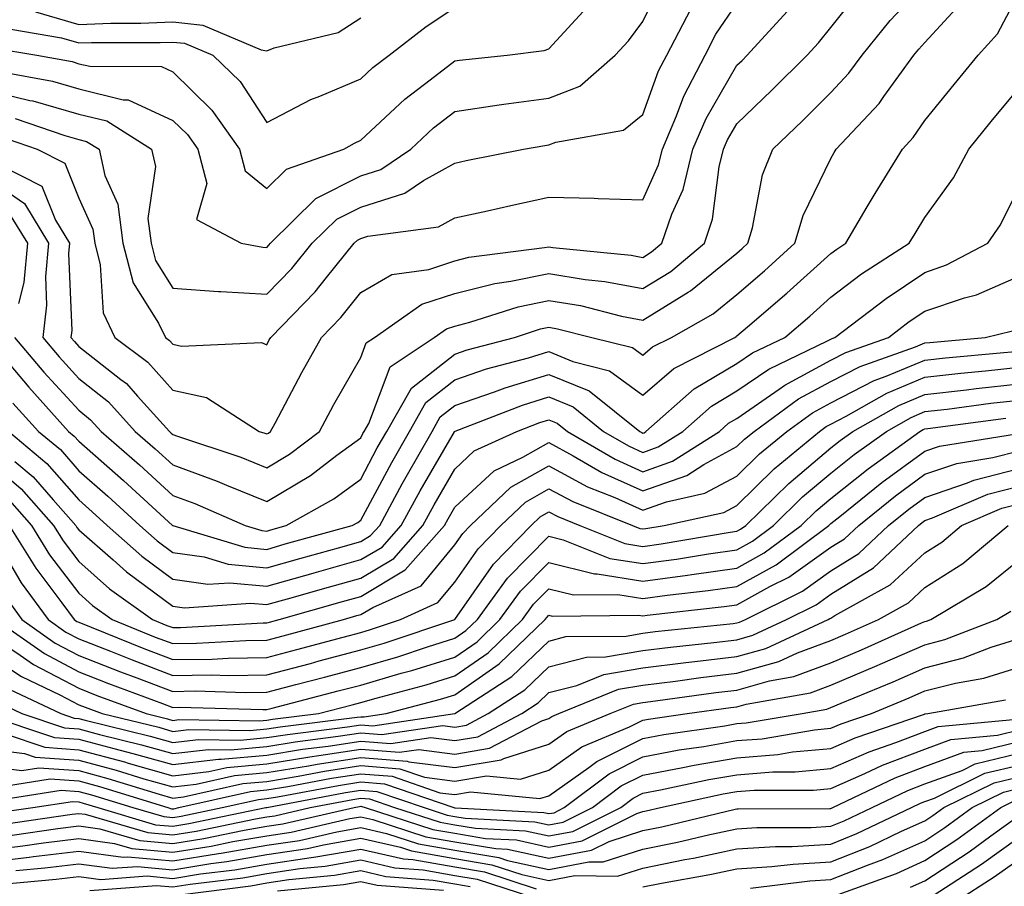
# Model space of a CAD drawing. Units: inches. Extents: x 1031843 to 1034483, y 7218698 to 7221338.
# Drawn here: x 1032662 to 1032766, y 7219574 to 7219666 of the extents above; entities that cross this region are included whole.
import ezdxf

# ---------------------------------------------------------------- set-up
doc = ezdxf.new("R2010")
doc.units = ezdxf.units.IN
doc.header["$MEASUREMENT"] = 0
doc.layers.add('Contour_10317218', color=7, linetype='Continuous', true_color=0xfe7e9f)

msp = doc.modelspace()

# ---------------------------------------------------------------- linework, layer by layer
at = {"layer": 'Contour_10317218'}
for points in [[(1032658.05, 7219649.05, 2975), (1032662.27, 7219646.14, 2975), (1032664.85, 7219641.92, 2975), (1032664.51, 7219638.38, 2975), (1032664.63, 7219635.34, 2975), (1032664.22, 7219631.92, 2975), (1032665.98, 7219629.85, 2975), (1032668.05, 7219627.56, 2975), (1032671.21, 7219625.08, 2975), (1032674.07, 7219621.92, 2975), (1032676.19, 7219620.06, 2975), (1032678.05, 7219618.37, 2975), (1032682.76, 7219616.63, 2975), (1032683.77, 7219616.2, 2975), (1032688.05, 7219614.46, 2975), (1032692.72, 7219617.25, 2975), (1032695.51, 7219619.38, 2975), (1032698.05, 7219621.24, 2975), (1032698.28, 7219621.69, 2975), (1032698.42, 7219621.92, 2975), (1032698.91, 7219622.78, 2975), (1032701.17, 7219628.8, 2975), (1032705.86, 7219631.92, 2975), (1032707.15, 7219632.82, 2975), (1032708.05, 7219633.11, 2975), (1032709.65, 7219633.52, 2975), (1032714.79, 7219635.18, 2975), (1032718.05, 7219635.85, 2975), (1032721.43, 7219635.3, 2975), (1032725.78, 7219634.19, 2975), (1032728.05, 7219633.76, 2975), (1032732.85, 7219636.72, 2975), (1032733.11, 7219636.86, 2975), (1032738.05, 7219640.88, 2975), (1032738.6, 7219641.37, 2975), (1032739.22, 7219641.92, 2975), (1032739.71, 7219643.58, 2975), (1032740.78, 7219649.19, 2975), (1032741.86, 7219651.92, 2975), (1032745.04, 7219654.93, 2975), (1032748.05, 7219657.96, 2975), (1032749.96, 7219660.01, 2975), (1032751.37, 7219661.92, 2975), (1032754.36, 7219665.61, 2975), (1032758.05, 7219669.54, 2975)], [(1032659.83, 7219660.14, 2980), (1032665.28, 7219659.15, 2980), (1032668.05, 7219658.35, 2980), (1032672.78, 7219657.19, 2980), (1032673.32, 7219657.19, 2980), (1032678.05, 7219654.99, 2980), (1032679.61, 7219653.48, 2980), (1032680.71, 7219651.92, 2980), (1032681.68, 7219648.29, 2980), (1032680.57, 7219644.44, 2980), (1032685.34, 7219641.92, 2980), (1032687.64, 7219641.51, 2980), (1032688.05, 7219641.49, 2980), (1032688.26, 7219641.71, 2980), (1032688.44, 7219641.92, 2980), (1032693.28, 7219646.69, 2980), (1032698.05, 7219649.09, 2980), (1032700.2, 7219649.77, 2980), (1032703.38, 7219651.92, 2980), (1032705.78, 7219654.19, 2980), (1032708.05, 7219655.94, 2980), (1032712.76, 7219656.63, 2980), (1032713.25, 7219656.72, 2980), (1032718.05, 7219657.37, 2980), (1032721.33, 7219658.64, 2980), (1032725.1, 7219661.92, 2980), (1032726.51, 7219663.46, 2980), (1032728.05, 7219665.49, 2980), (1032730.14, 7219669.83, 2980)], [(1032659.26, 7219630.71, 2973), (1032662.74, 7219626.61, 2973), (1032666.98, 7219621.92, 2973), (1032667.56, 7219621.43, 2973), (1032668.05, 7219620.87, 2973), (1032672.82, 7219616.69, 2973), (1032678.03, 7219611.92, 2973), (1032678.03, 7219611.9, 2973), (1032678.07, 7219611.9, 2973), (1032685.73, 7219609.6, 2973), (1032688.05, 7219609.38, 2973), (1032690.02, 7219609.95, 2973), (1032697.13, 7219611.92, 2973), (1032697.72, 7219612.25, 2973), (1032698.05, 7219612.49, 2973), (1032701.35, 7219618.62, 2973), (1032703.23, 7219621.92, 2973), (1032704.98, 7219624.99, 2973), (1032708.05, 7219627.39, 2973), (1032711.41, 7219628.56, 2973), (1032715.88, 7219629.75, 2973), (1032718.05, 7219630.42, 2973), (1032720.61, 7219629.36, 2973), (1032724.5, 7219628.37, 2973), (1032728.05, 7219625.79, 2973), (1032731.35, 7219628.62, 2973), (1032737.82, 7219631.92, 2973), (1032737.97, 7219632, 2973), (1032738.05, 7219632.08, 2973), (1032739.16, 7219633.03, 2973), (1032743.36, 7219636.61, 2973), (1032748.05, 7219640.83, 2973), (1032748.67, 7219641.3, 2973), (1032749.63, 7219641.92, 2973), (1032751.92, 7219645.79, 2973), (1032752.76, 7219647.21, 2973), (1032755.65, 7219651.92, 2973), (1032756.8, 7219653.17, 2973), (1032758.05, 7219654.97, 2973), (1032761.16, 7219658.81, 2973), (1032763.69, 7219661.92, 2973), (1032765.76, 7219664.21, 2973), (1032768.05, 7219668.6, 2973)], [(1032659.73, 7219650.24, 2976), (1032664.12, 7219647.99, 2976), (1032665.57, 7219644.4, 2976), (1032667.07, 7219641.92, 2976), (1032666.98, 7219640.85, 2976), (1032667.31, 7219632.66, 2976), (1032667.21, 7219631.92, 2976), (1032667.6, 7219631.47, 2976), (1032668.05, 7219630.96, 2976), (1032672.52, 7219627.45, 2976), (1032673.13, 7219627, 2976), (1032674.3, 7219625.67, 2976), (1032677.7, 7219621.92, 2976), (1032677.87, 7219621.74, 2976), (1032678.05, 7219621.61, 2976), (1032678.56, 7219621.41, 2976), (1032685.3, 7219619.17, 2976), (1032688.05, 7219618.05, 2976), (1032690.47, 7219619.5, 2976), (1032693.66, 7219621.92, 2976), (1032695.2, 7219624.77, 2976), (1032698.05, 7219629.77, 2976), (1032698.64, 7219631.33, 2976), (1032699.51, 7219631.92, 2976), (1032704.53, 7219635.44, 2976), (1032708.05, 7219636.59, 2976), (1032712.31, 7219637.66, 2976), (1032714.01, 7219637.88, 2976), (1032718.05, 7219638.7, 2976), (1032721.9, 7219638.07, 2976), (1032723.99, 7219637.86, 2976), (1032728.05, 7219637.1, 2976), (1032731.04, 7219638.93, 2976), (1032734.59, 7219641.92, 2976), (1032735.47, 7219644.5, 2976), (1032736.17, 7219650.05, 2976), (1032736.62, 7219651.92, 2976), (1032737.05, 7219652.92, 2976), (1032738.05, 7219654.63, 2976), (1032741.78, 7219658.19, 2976), (1032745.51, 7219661.92, 2976), (1032746.72, 7219663.25, 2976), (1032748.05, 7219664.87, 2976), (1032751.17, 7219668.8, 2976)], [(1032658.85, 7219662.72, 2981), (1032663.6, 7219661.92, 2981), (1032667.37, 7219661.24, 2981), (1032668.05, 7219661.02, 2981), (1032669.22, 7219660.75, 2981), (1032676.84, 7219660.71, 2981), (1032678.05, 7219660.14, 2981), (1032682.21, 7219656.08, 2981), (1032685.16, 7219651.92, 2981), (1032685.76, 7219649.63, 2981), (1032688.05, 7219647.76, 2981), (1032690.16, 7219649.81, 2981), (1032696.23, 7219651.92, 2981), (1032697.39, 7219652.58, 2981), (1032698.05, 7219652.88, 2981), (1032702.72, 7219657.25, 2981), (1032705.43, 7219659.3, 2981), (1032708.05, 7219661.33, 2981), (1032708.56, 7219661.41, 2981), (1032713.6, 7219661.92, 2981), (1032717.54, 7219662.43, 2981), (1032718.05, 7219662.6, 2981), (1032722.52, 7219667.45, 2981)], [(1032660.82, 7219664.69, 2982), (1032666.21, 7219663.76, 2982), (1032668.05, 7219663.23, 2982), (1032669.42, 7219663.29, 2982), (1032676.7, 7219663.27, 2982), (1032678.05, 7219663.31, 2982), (1032679.32, 7219663.19, 2982), (1032682.31, 7219661.92, 2982), (1032685.24, 7219659.11, 2982), (1032688.05, 7219654.77, 2982), (1032692.74, 7219657.23, 2982), (1032693.71, 7219657.58, 2982), (1032698.05, 7219659.42, 2982), (1032699.34, 7219660.63, 2982), (1032701.06, 7219661.92, 2982), (1032705, 7219664.97, 2982), (1032708.05, 7219667, 2982)], [(1032661.21, 7219631.92, 2974), (1032664.36, 7219628.23, 2974), (1032668.05, 7219624.17, 2974), (1032669.3, 7219623.17, 2974), (1032670.43, 7219621.92, 2974), (1032674.5, 7219618.37, 2974), (1032678.05, 7219615.12, 2974), (1032680.39, 7219614.26, 2974), (1032685.75, 7219611.92, 2974), (1032687.52, 7219611.39, 2974), (1032688.05, 7219611.33, 2974), (1032688.5, 7219611.47, 2974), (1032690.12, 7219611.92, 2974), (1032695.2, 7219614.77, 2974), (1032698.05, 7219616.86, 2974), (1032699.81, 7219620.16, 2974), (1032700.82, 7219621.92, 2974), (1032703.44, 7219626.53, 2974), (1032708.05, 7219630.12, 2974), (1032709.38, 7219630.59, 2974), (1032714.4, 7219631.92, 2974), (1032717.15, 7219632.82, 2974), (1032718.05, 7219632.99, 2974), (1032718.97, 7219632.84, 2974), (1032722.62, 7219631.92, 2974), (1032726.96, 7219630.83, 2974), (1032728.05, 7219630.03, 2974), (1032729.07, 7219630.9, 2974), (1032731.08, 7219631.92, 2974), (1032735.53, 7219634.44, 2974), (1032738.05, 7219636.49, 2974), (1032740.98, 7219638.99, 2974), (1032744.22, 7219641.92, 2974), (1032745.1, 7219644.87, 2974), (1032748.05, 7219650.94, 2974), (1032748.4, 7219651.57, 2974), (1032748.62, 7219651.92, 2974), (1032753.17, 7219656.8, 2974), (1032753.67, 7219657.55, 2974), (1032756.86, 7219661.92, 2974), (1032757.39, 7219662.58, 2974), (1032758.05, 7219663.29, 2974), (1032762.19, 7219667.78, 2974)], [(1032661.31, 7219655.18, 2978), (1032666.59, 7219653.38, 2978), (1032668.05, 7219652.96, 2978), (1032668.89, 7219652.76, 2978), (1032670.22, 7219651.92, 2978), (1032670.84, 7219649.13, 2978), (1032672.23, 7219646.1, 2978), (1032672.74, 7219641.92, 2978), (1032673.85, 7219637.72, 2978), (1032676.55, 7219633.42, 2978), (1032677.27, 7219631.92, 2978), (1032677.72, 7219631.59, 2978), (1032678.05, 7219631.2, 2978), (1032678.97, 7219631, 2978), (1032687.5, 7219631.37, 2978), (1032688.05, 7219631.14, 2978), (1032688.32, 7219631.65, 2978), (1032688.48, 7219631.92, 2978), (1032693.21, 7219636.76, 2978), (1032694.42, 7219638.29, 2978), (1032697.35, 7219641.92, 2978), (1032697.7, 7219642.27, 2978), (1032698.05, 7219642.45, 2978), (1032698.81, 7219642.68, 2978), (1032706.31, 7219643.66, 2978), (1032708.05, 7219644.62, 2978), (1032711.51, 7219645.38, 2978), (1032714.01, 7219645.96, 2978), (1032718.05, 7219646.82, 2978), (1032722.87, 7219646.74, 2978), (1032723.3, 7219646.67, 2978), (1032728.05, 7219646.55, 2978), (1032729.71, 7219650.26, 2978), (1032730.12, 7219651.92, 2978), (1032731.62, 7219655.49, 2978), (1032732.39, 7219657.58, 2978), (1032734.67, 7219661.92, 2978), (1032735.82, 7219664.15, 2978), (1032738.05, 7219667.41, 2978)], [(1032658.05, 7219658.29, 2979), (1032662.87, 7219657.1, 2979), (1032663.19, 7219657.06, 2979), (1032668.05, 7219655.65, 2979), (1032671.06, 7219654.93, 2979), (1032675.8, 7219651.92, 2979), (1032676.21, 7219650.08, 2979), (1032675.41, 7219644.56, 2979), (1032675.75, 7219641.92, 2979), (1032676.23, 7219640.1, 2979), (1032678.05, 7219637.17, 2979), (1032682.93, 7219636.8, 2979), (1032683.17, 7219636.8, 2979), (1032688.05, 7219636.51, 2979), (1032690.73, 7219639.24, 2979), (1032692.89, 7219641.92, 2979), (1032695.49, 7219644.48, 2979), (1032698.05, 7219645.77, 2979), (1032702.72, 7219647.25, 2979), (1032704.73, 7219648.6, 2979), (1032708.05, 7219650.44, 2979), (1032709.26, 7219650.71, 2979), (1032715.37, 7219651.92, 2979), (1032717.64, 7219652.33, 2979), (1032718.05, 7219652.39, 2979), (1032718.81, 7219652.68, 2979), (1032726, 7219653.97, 2979), (1032728.05, 7219655.61, 2979), (1032729.71, 7219660.26, 2979), (1032730.59, 7219661.92, 2979), (1032733.15, 7219666.82, 2979)], [(1032659.48, 7219653.35, 2977), (1032663.64, 7219651.92, 2977), (1032666.57, 7219650.44, 2977), (1032668.05, 7219646.72, 2977), (1032669.55, 7219643.42, 2977), (1032669.75, 7219641.92, 2977), (1032670.35, 7219639.62, 2977), (1032670.65, 7219634.52, 2977), (1032671.9, 7219631.92, 2977), (1032675.41, 7219629.28, 2977), (1032678.05, 7219626.31, 2977), (1032681.64, 7219625.51, 2977), (1032687.25, 7219621.92, 2977), (1032687.85, 7219621.72, 2977), (1032688.05, 7219621.65, 2977), (1032688.23, 7219621.74, 2977), (1032688.46, 7219621.92, 2977), (1032688.93, 7219622.8, 2977), (1032691.78, 7219628.19, 2977), (1032693.89, 7219631.92, 2977), (1032695.94, 7219634.03, 2977), (1032698.05, 7219636.69, 2977), (1032701.35, 7219638.62, 2977), (1032705.28, 7219639.15, 2977), (1032708.05, 7219640.06, 2977), (1032709.53, 7219640.44, 2977), (1032717.6, 7219641.47, 2977), (1032718.05, 7219641.55, 2977), (1032718.48, 7219641.49, 2977), (1032726.8, 7219640.67, 2977), (1032728.05, 7219640.42, 2977), (1032728.97, 7219641, 2977), (1032730.08, 7219641.92, 2977), (1032731.14, 7219645.01, 2977), (1032732.33, 7219647.64, 2977), (1032733.38, 7219651.92, 2977), (1032734.77, 7219655.2, 2977), (1032738.05, 7219660.87, 2977), (1032738.6, 7219661.37, 2977), (1032739.14, 7219661.92, 2977), (1032743.4, 7219666.57, 2977)], [(1032663.44, 7219666.53, 2983), (1032668.05, 7219665.2, 2983), (1032671.47, 7219665.34, 2983), (1032674.65, 7219665.32, 2983), (1032678.05, 7219665.46, 2983), (1032681.25, 7219665.12, 2983), (1032687.46, 7219662.51, 2983), (1032688.05, 7219662.39, 2983), (1032688.83, 7219662.7, 2983), (1032695.63, 7219664.34, 2983), (1032698.05, 7219665.88, 2983)], [(1032661.06, 7219624.93, 2972), (1032663.79, 7219621.92, 2972), (1032666.12, 7219619.99, 2972), (1032668.05, 7219617.74, 2972), (1032671.16, 7219615.03, 2972), (1032674.55, 7219611.92, 2972), (1032676.41, 7219610.28, 2972), (1032678.05, 7219609.05, 2972), (1032681.39, 7219608.58, 2972), (1032683.95, 7219607.82, 2972), (1032688.05, 7219607.43, 2972), (1032691.57, 7219608.4, 2972), (1032695.69, 7219609.56, 2972), (1032698.05, 7219610.22, 2972), (1032699.1, 7219610.87, 2972), (1032700.06, 7219611.92, 2972), (1032702.46, 7219616.33, 2972), (1032702.87, 7219617.1, 2972), (1032705.63, 7219621.92, 2972), (1032706.51, 7219623.46, 2972), (1032708.05, 7219624.67, 2972), (1032712.27, 7219626.14, 2972), (1032713.4, 7219626.57, 2972), (1032718.05, 7219627.99, 2972), (1032722.35, 7219626.22, 2972), (1032727.72, 7219621.92, 2972), (1032727.93, 7219621.8, 2972), (1032728.05, 7219621.74, 2972), (1032728.19, 7219621.78, 2972), (1032728.38, 7219621.92, 2972), (1032733.52, 7219626.45, 2972), (1032738.05, 7219629.13, 2972), (1032739.71, 7219630.26, 2972), (1032743.15, 7219631.92, 2972), (1032745.8, 7219634.17, 2972), (1032748.05, 7219636.2, 2972), (1032751.31, 7219638.66, 2972), (1032756.37, 7219641.92, 2972), (1032757, 7219642.97, 2972), (1032758.05, 7219644.67, 2972), (1032761.08, 7219648.89, 2972), (1032762.72, 7219651.92, 2972), (1032765.1, 7219654.87, 2972), (1032768.05, 7219658.46, 2972)], [(1032660.61, 7219621.92, 2971), (1032664.65, 7219618.52, 2971), (1032668.05, 7219614.63, 2971), (1032669.5, 7219613.37, 2971), (1032671.08, 7219611.92, 2971), (1032674.77, 7219608.64, 2971), (1032678.05, 7219606.2, 2971), (1032681.8, 7219605.67, 2971), (1032684.14, 7219605.83, 2971), (1032688.05, 7219605.46, 2971), (1032692.99, 7219606.86, 2971), (1032693.09, 7219606.88, 2971), (1032698.05, 7219608.29, 2971), (1032700.34, 7219609.63, 2971), (1032702.35, 7219611.92, 2971), (1032704.36, 7219615.61, 2971), (1032708.01, 7219621.88, 2971), (1032708.03, 7219621.92, 2971), (1032708.05, 7219621.92, 2971), (1032708.05, 7219621.94, 2971), (1032708.07, 7219621.94, 2971), (1032715.26, 7219624.71, 2971), (1032718.05, 7219625.59, 2971), (1032720.65, 7219624.52, 2971), (1032723.87, 7219621.92, 2971), (1032726.51, 7219620.38, 2971), (1032728.05, 7219619.69, 2971), (1032729.69, 7219620.28, 2971), (1032732.29, 7219621.92, 2971), (1032735.35, 7219624.62, 2971), (1032738.05, 7219626.22, 2971), (1032741.43, 7219628.54, 2971), (1032747.68, 7219631.55, 2971), (1032748.05, 7219631.74, 2971), (1032748.17, 7219631.8, 2971), (1032748.48, 7219631.92, 2971), (1032753.91, 7219636.06, 2971), (1032758.05, 7219638.83, 2971), (1032760.35, 7219639.62, 2971), (1032764.73, 7219641.92, 2971), (1032766.08, 7219643.89, 2971), (1032768.05, 7219647.9, 2971)], [(1032660.88, 7219644.75, 2974), (1032662.62, 7219641.92, 2974), (1032662.23, 7219637.74, 2974), (1032661.66, 7219635.53, 2974)], [(1032661.25, 7219618.72, 2970), (1032663.21, 7219617.08, 2970), (1032665.34, 7219614.63, 2970), (1032667.74, 7219611.92, 2970), (1032667.85, 7219611.72, 2970), (1032668.05, 7219611.47, 2970), (1032671.72, 7219608.25, 2970), (1032673.13, 7219607, 2970), (1032678.05, 7219603.35, 2970), (1032679.3, 7219603.17, 2970), (1032686.31, 7219603.66, 2970), (1032688.05, 7219603.5, 2970), (1032690.26, 7219604.13, 2970), (1032694.61, 7219605.36, 2970), (1032698.05, 7219606.33, 2970), (1032701.57, 7219608.4, 2970), (1032704.65, 7219611.92, 2970), (1032705.86, 7219614.11, 2970), (1032708.05, 7219617.9, 2970), (1032710.12, 7219619.85, 2970), (1032714.63, 7219621.92, 2970), (1032717.09, 7219622.88, 2970), (1032718.05, 7219623.17, 2970), (1032718.93, 7219622.8, 2970), (1032720.04, 7219621.92, 2970), (1032725.1, 7219618.97, 2970), (1032728.05, 7219617.64, 2970), (1032731.21, 7219618.76, 2970), (1032736.19, 7219621.92, 2970), (1032737.17, 7219622.8, 2970), (1032738.05, 7219623.31, 2970), (1032742.54, 7219626.41, 2970), (1032743.13, 7219626.84, 2970), (1032748.05, 7219629.5, 2970), (1032749.65, 7219630.32, 2970), (1032754.16, 7219631.92, 2970), (1032756.37, 7219633.6, 2970), (1032758.05, 7219634.71, 2970), (1032762.25, 7219636.12, 2970), (1032763.54, 7219636.43, 2970), (1032768.05, 7219638.44, 2970)], [(1032658.05, 7219619.15, 2969), (1032661.94, 7219615.81, 2969), (1032665.37, 7219611.92, 2969), (1032666.41, 7219610.28, 2969), (1032668.05, 7219608.09, 2969), (1032671.33, 7219605.2, 2969), (1032675.9, 7219601.92, 2969), (1032677.42, 7219601.3, 2969), (1032678.05, 7219601.06, 2969), (1032678.89, 7219601.08, 2969), (1032687.68, 7219601.55, 2969), (1032688.05, 7219601.57, 2969), (1032688.34, 7219601.63, 2969), (1032689.38, 7219601.92, 2969), (1032696.12, 7219603.85, 2969), (1032698.05, 7219604.38, 2969), (1032702.78, 7219607.19, 2969), (1032706.96, 7219611.92, 2969), (1032707.35, 7219612.62, 2969), (1032708.05, 7219613.85, 2969), (1032712.23, 7219617.74, 2969), (1032715.3, 7219619.17, 2969), (1032718.05, 7219620.73, 2969), (1032720.63, 7219619.34, 2969), (1032723.69, 7219617.56, 2969), (1032728.05, 7219615.61, 2969), (1032732.72, 7219617.25, 2969), (1032734.53, 7219618.4, 2969), (1032738.05, 7219620.3, 2969), (1032738.87, 7219621.1, 2969), (1032739.87, 7219621.92, 2969), (1032744.59, 7219625.38, 2969), (1032748.05, 7219627.23, 2969), (1032751.16, 7219628.81, 2969), (1032757.05, 7219630.92, 2969), (1032758.05, 7219631.33, 2969), (1032758.58, 7219631.39, 2969), (1032764.46, 7219631.92, 2969), (1032767.37, 7219632.6, 2969)], [(1032660.69, 7219614.56, 2968), (1032663.03, 7219611.92, 2968), (1032664.94, 7219608.81, 2968), (1032668.05, 7219604.73, 2968), (1032669.53, 7219603.4, 2968), (1032671.6, 7219601.92, 2968), (1032676.19, 7219600.06, 2968), (1032678.05, 7219599.38, 2968), (1032680.57, 7219599.4, 2968), (1032685.82, 7219599.69, 2968), (1032688.05, 7219599.71, 2968), (1032689.79, 7219600.18, 2968), (1032696.21, 7219601.92, 2968), (1032697.64, 7219602.33, 2968), (1032698.05, 7219602.45, 2968), (1032699.32, 7219603.19, 2968), (1032704.46, 7219605.51, 2968), (1032708.05, 7219609.85, 2968), (1032708.91, 7219611.06, 2968), (1032709.73, 7219611.92, 2968), (1032713.99, 7219615.98, 2968), (1032718.05, 7219618.27, 2968), (1032722.17, 7219616.04, 2968), (1032725.08, 7219614.89, 2968), (1032728.05, 7219613.56, 2968), (1032730.57, 7219614.44, 2968), (1032734.63, 7219615.34, 2968), (1032738.05, 7219617.17, 2968), (1032740.45, 7219619.52, 2968), (1032743.36, 7219621.92, 2968), (1032746.08, 7219623.89, 2968), (1032748.05, 7219624.97, 2968), (1032752.64, 7219627.33, 2968), (1032753.91, 7219627.78, 2968), (1032758.05, 7219629.5, 2968), (1032760.22, 7219629.75, 2968), (1032766.45, 7219630.32, 2968), (1032768.05, 7219630.47, 2968)], [(1032660.67, 7219611.92, 2967), (1032663.5, 7219607.37, 2967), (1032666.27, 7219603.7, 2967), (1032667.58, 7219601.92, 2967), (1032667.85, 7219601.72, 2967), (1032668.05, 7219601.63, 2967), (1032674.98, 7219598.85, 2967), (1032678.05, 7219597.68, 2967), (1032682.25, 7219597.72, 2967), (1032683.95, 7219597.82, 2967), (1032688.05, 7219597.88, 2967), (1032691.25, 7219598.72, 2967), (1032696.19, 7219600.06, 2967), (1032698.05, 7219600.55, 2967), (1032699.1, 7219600.87, 2967), (1032702.27, 7219601.92, 2967), (1032706.25, 7219603.72, 2967), (1032708.05, 7219605.88, 2967), (1032710.53, 7219609.44, 2967), (1032712.95, 7219611.92, 2967), (1032715.57, 7219614.4, 2967), (1032718.05, 7219615.83, 2967), (1032720.59, 7219614.46, 2967), (1032726.94, 7219611.92, 2967), (1032727.74, 7219611.61, 2967), (1032728.05, 7219611.55, 2967), (1032728.38, 7219611.59, 2967), (1032730.32, 7219611.92, 2967), (1032736.66, 7219613.31, 2967), (1032738.05, 7219614.05, 2967), (1032742.03, 7219617.94, 2967), (1032746.84, 7219621.92, 2967), (1032747.54, 7219622.43, 2967), (1032748.05, 7219622.7, 2967), (1032749.67, 7219623.54, 2967), (1032753.99, 7219625.98, 2967), (1032758.05, 7219627.68, 2967), (1032761.86, 7219628.11, 2967), (1032764.48, 7219628.35, 2967), (1032768.05, 7219628.74, 2967)], [(1032658.73, 7219611.24, 2966), (1032661.94, 7219605.81, 2966), (1032664.79, 7219601.92, 2966), (1032666.7, 7219600.57, 2966), (1032668.05, 7219599.87, 2966), (1032671.43, 7219598.54, 2966), (1032673.75, 7219597.62, 2966), (1032678.05, 7219595.98, 2966), (1032682.17, 7219596.04, 2966), (1032683.99, 7219595.98, 2966), (1032688.05, 7219596.04, 2966), (1032692.72, 7219597.25, 2966), (1032693.64, 7219597.51, 2966), (1032698.05, 7219598.7, 2966), (1032700.55, 7219599.42, 2966), (1032708.05, 7219601.92, 2966), (1032712.15, 7219607.82, 2966), (1032716.16, 7219611.92, 2966), (1032717.13, 7219612.84, 2966), (1032718.05, 7219613.37, 2966), (1032718.99, 7219612.86, 2966), (1032721.33, 7219611.92, 2966), (1032726.14, 7219610.01, 2966), (1032728.05, 7219609.69, 2966), (1032730, 7219609.97, 2966), (1032737.33, 7219611.2, 2966), (1032738.05, 7219611.3, 2966), (1032738.44, 7219611.53, 2966), (1032738.99, 7219611.92, 2966), (1032743.58, 7219616.39, 2966), (1032748.05, 7219620.16, 2966), (1032749.03, 7219620.94, 2966), (1032750.37, 7219621.92, 2966), (1032755.28, 7219624.69, 2966), (1032758.05, 7219625.85, 2966), (1032762.48, 7219626.35, 2966), (1032763.48, 7219626.49, 2966), (1032768.05, 7219626.98, 2966)], [(1032660.34, 7219604.21, 2965), (1032662, 7219601.92, 2965), (1032665.55, 7219599.42, 2965), (1032668.05, 7219598.11, 2965), (1032672.5, 7219596.37, 2965), (1032674.24, 7219595.73, 2965), (1032678.05, 7219594.28, 2965), (1032680.45, 7219594.32, 2965), (1032685.8, 7219594.17, 2965), (1032688.05, 7219594.21, 2965), (1032691.14, 7219595.01, 2965), (1032694.18, 7219595.79, 2965), (1032698.05, 7219596.82, 2965), (1032702, 7219597.97, 2965), (1032705.16, 7219599.03, 2965), (1032708.05, 7219599.93, 2965), (1032709.22, 7219600.75, 2965), (1032710.45, 7219601.92, 2965), (1032713.66, 7219606.31, 2965), (1032718.05, 7219610.77, 2965), (1032719.57, 7219610.4, 2965), (1032724.55, 7219608.42, 2965), (1032728.05, 7219607.86, 2965), (1032731.62, 7219608.35, 2965), (1032735.04, 7219608.91, 2965), (1032738.05, 7219609.34, 2965), (1032739.71, 7219610.26, 2965), (1032741.94, 7219611.92, 2965), (1032745.02, 7219614.95, 2965), (1032748.05, 7219617.49, 2965), (1032750.51, 7219619.46, 2965), (1032753.95, 7219621.92, 2965), (1032756.57, 7219623.4, 2965), (1032758.05, 7219624.03, 2965), (1032760.41, 7219624.28, 2965), (1032765.06, 7219624.91, 2965), (1032768.05, 7219625.24, 2965)], [(1032659.22, 7219601.92, 2964), (1032664.42, 7219598.29, 2964), (1032668.05, 7219596.37, 2964), (1032671.23, 7219595.1, 2964), (1032676.98, 7219592.99, 2964), (1032678.05, 7219592.58, 2964), (1032678.73, 7219592.6, 2964), (1032687.62, 7219592.35, 2964), (1032688.05, 7219592.35, 2964), (1032688.64, 7219592.51, 2964), (1032695.65, 7219594.32, 2964), (1032698.05, 7219594.95, 2964), (1032702.33, 7219596.2, 2964), (1032703.48, 7219596.49, 2964), (1032708.05, 7219597.92, 2964), (1032710.41, 7219599.56, 2964), (1032712.85, 7219601.92, 2964), (1032715.04, 7219604.93, 2964), (1032718.05, 7219607.97, 2964), (1032722.91, 7219606.78, 2964), (1032723.19, 7219606.78, 2964), (1032728.05, 7219606, 2964), (1032732.78, 7219606.65, 2964), (1032733.26, 7219606.71, 2964), (1032738.05, 7219607.39, 2964), (1032740.96, 7219609.01, 2964), (1032744.89, 7219611.92, 2964), (1032746.49, 7219613.48, 2964), (1032748.05, 7219614.79, 2964), (1032752.01, 7219617.96, 2964), (1032757.52, 7219621.92, 2964), (1032757.85, 7219622.12, 2964), (1032758.05, 7219622.19, 2964), (1032758.36, 7219622.23, 2964), (1032766.64, 7219623.33, 2964)], [(1032658.05, 7219600.65, 2963), (1032661.84, 7219598.13, 2963), (1032663.26, 7219597.13, 2963), (1032668.05, 7219594.62, 2963), (1032669.98, 7219593.85, 2963), (1032675.22, 7219591.92, 2963), (1032677.5, 7219591.37, 2963), (1032678.05, 7219591.2, 2963), (1032678.69, 7219591.28, 2963), (1032687.27, 7219591.14, 2963), (1032688.05, 7219591.22, 2963), (1032688.66, 7219591.31, 2963), (1032693.54, 7219591.92, 2963), (1032697.13, 7219592.84, 2963), (1032698.05, 7219593.09, 2963), (1032699.69, 7219593.56, 2963), (1032705, 7219594.97, 2963), (1032708.05, 7219595.92, 2963), (1032711.59, 7219598.38, 2963), (1032715.26, 7219601.92, 2963), (1032716.43, 7219603.54, 2963), (1032718.05, 7219605.18, 2963), (1032720.67, 7219604.54, 2963), (1032725.39, 7219604.58, 2963), (1032728.05, 7219604.15, 2963), (1032730.63, 7219604.5, 2963), (1032734.98, 7219604.99, 2963), (1032738.05, 7219605.44, 2963), (1032742.23, 7219607.74, 2963), (1032747.84, 7219611.92, 2963), (1032747.95, 7219612.02, 2963), (1032748.05, 7219612.12, 2963), (1032749.01, 7219612.88, 2963), (1032753.48, 7219616.49, 2963), (1032758.05, 7219619.83, 2963), (1032759.61, 7219620.36, 2963), (1032767.78, 7219621.65, 2963)], [(1032658.05, 7219598.44, 2962), (1032661.98, 7219595.85, 2962), (1032666.06, 7219593.91, 2962), (1032668.05, 7219592.86, 2962), (1032668.73, 7219592.6, 2962), (1032670.55, 7219591.92, 2962), (1032676.59, 7219590.46, 2962), (1032678.05, 7219590.03, 2962), (1032679.75, 7219590.22, 2962), (1032686.25, 7219590.12, 2962), (1032688.05, 7219590.28, 2962), (1032689.46, 7219590.51, 2962), (1032697.66, 7219591.53, 2962), (1032698.05, 7219591.59, 2962), (1032698.4, 7219591.57, 2962), (1032700.76, 7219591.92, 2962), (1032706.53, 7219593.44, 2962), (1032708.05, 7219593.91, 2962), (1032712.76, 7219597.21, 2962), (1032717.66, 7219601.92, 2962), (1032717.82, 7219602.15, 2962), (1032718.05, 7219602.39, 2962), (1032718.42, 7219602.29, 2962), (1032727.6, 7219602.37, 2962), (1032728.05, 7219602.31, 2962), (1032728.5, 7219602.37, 2962), (1032736.68, 7219603.29, 2962), (1032738.05, 7219603.48, 2962), (1032741.55, 7219605.42, 2962), (1032743.56, 7219606.41, 2962), (1032748.05, 7219609.6, 2962), (1032749.48, 7219610.49, 2962), (1032751, 7219611.92, 2962), (1032754.91, 7219615.06, 2962), (1032758.05, 7219617.37, 2962), (1032761.45, 7219618.52, 2962), (1032765.26, 7219619.13, 2962), (1032768.05, 7219619.85, 2962)], [(1032660.65, 7219594.52, 2961), (1032666.14, 7219591.92, 2961), (1032667.56, 7219591.43, 2961), (1032668.05, 7219591.41, 2961), (1032668.75, 7219591.22, 2961), (1032675.65, 7219589.52, 2961), (1032678.05, 7219588.85, 2961), (1032680.8, 7219589.17, 2961), (1032685.22, 7219589.09, 2961), (1032688.05, 7219589.36, 2961), (1032690.26, 7219589.71, 2961), (1032696.64, 7219590.51, 2961), (1032698.05, 7219590.73, 2961), (1032699.34, 7219590.63, 2961), (1032708.05, 7219591.92, 2961), (1032714.1, 7219595.87, 2961), (1032718.05, 7219599.63, 2961), (1032719.87, 7219600.1, 2961), (1032726.29, 7219600.16, 2961), (1032728.05, 7219600.46, 2961), (1032729.34, 7219600.63, 2961), (1032737.64, 7219601.51, 2961), (1032738.05, 7219601.57, 2961), (1032738.32, 7219601.65, 2961), (1032738.95, 7219601.92, 2961), (1032745.02, 7219604.95, 2961), (1032748.05, 7219607.1, 2961), (1032751.02, 7219608.95, 2961), (1032754.18, 7219611.92, 2961), (1032756.33, 7219613.64, 2961), (1032758.05, 7219614.91, 2961), (1032762.58, 7219616.45, 2961), (1032763.25, 7219616.72, 2961), (1032768.05, 7219617.97, 2961)], [(1032659.32, 7219593.19, 2960), (1032662, 7219591.92, 2960), (1032666.53, 7219590.4, 2960), (1032668.05, 7219590.3, 2960), (1032670.28, 7219589.69, 2960), (1032674.73, 7219588.6, 2960), (1032678.05, 7219587.66, 2960), (1032681.86, 7219588.11, 2960), (1032684.2, 7219588.07, 2960), (1032688.05, 7219588.42, 2960), (1032691.06, 7219588.91, 2960), (1032695.63, 7219589.5, 2960), (1032698.05, 7219589.87, 2960), (1032700.28, 7219589.69, 2960), (1032706.78, 7219590.65, 2960), (1032708.05, 7219590.47, 2960), (1032709.28, 7219590.69, 2960), (1032711.6, 7219591.92, 2960), (1032715.51, 7219594.46, 2960), (1032718.05, 7219596.88, 2960), (1032722.05, 7219597.92, 2960), (1032724.07, 7219597.94, 2960), (1032728.05, 7219598.62, 2960), (1032730.98, 7219598.99, 2960), (1032735.61, 7219599.48, 2960), (1032738.05, 7219599.77, 2960), (1032739.73, 7219600.24, 2960), (1032743.34, 7219601.92, 2960), (1032746.49, 7219603.48, 2960), (1032748.05, 7219604.6, 2960), (1032752.56, 7219607.41, 2960), (1032757.37, 7219611.92, 2960), (1032757.74, 7219612.23, 2960), (1032758.05, 7219612.45, 2960), (1032758.85, 7219612.72, 2960), (1032764.73, 7219615.24, 2960), (1032768.05, 7219616.1, 2960)], [(1032658.15, 7219591.82, 2959), (1032665.49, 7219589.36, 2959), (1032668.05, 7219589.19, 2959), (1032671.78, 7219588.19, 2959), (1032673.81, 7219587.68, 2959), (1032678.05, 7219586.49, 2959), (1032682.91, 7219587.06, 2959), (1032683.19, 7219587.06, 2959), (1032688.05, 7219587.51, 2959), (1032691.84, 7219588.13, 2959), (1032694.59, 7219588.46, 2959), (1032698.05, 7219588.99, 2959), (1032701.23, 7219588.74, 2959), (1032705.51, 7219589.38, 2959), (1032708.05, 7219589.05, 2959), (1032710.51, 7219589.46, 2959), (1032715.18, 7219591.92, 2959), (1032716.92, 7219593.05, 2959), (1032718.05, 7219594.15, 2959), (1032721.04, 7219594.91, 2959), (1032723.91, 7219596.06, 2959), (1032728.05, 7219596.78, 2959), (1032732.62, 7219597.35, 2959), (1032733.58, 7219597.45, 2959), (1032738.05, 7219597.99, 2959), (1032741.12, 7219598.85, 2959), (1032747.76, 7219601.92, 2959), (1032747.95, 7219602.02, 2959), (1032748.05, 7219602.08, 2959), (1032748.48, 7219602.35, 2959), (1032754.36, 7219605.61, 2959), (1032758.05, 7219609.01, 2959), (1032759.83, 7219610.14, 2959), (1032761.94, 7219611.92, 2959), (1032766.21, 7219613.76, 2959), (1032768.05, 7219614.22, 2959)], [(1032660.22, 7219589.75, 2958), (1032664.46, 7219588.33, 2958), (1032668.05, 7219588.07, 2958), (1032672.91, 7219586.78, 2958), (1032673.32, 7219586.65, 2958), (1032678.05, 7219585.3, 2958), (1032681.88, 7219585.75, 2958), (1032683.79, 7219586.18, 2958), (1032688.05, 7219586.57, 2958), (1032692.64, 7219587.33, 2958), (1032693.58, 7219587.45, 2958), (1032698.05, 7219588.13, 2958), (1032702.17, 7219587.8, 2958), (1032704.24, 7219588.11, 2958), (1032708.05, 7219587.6, 2958), (1032711.74, 7219588.23, 2958), (1032717.29, 7219591.16, 2958), (1032718.05, 7219591.39, 2958), (1032718.36, 7219591.61, 2958), (1032719.1, 7219591.92, 2958), (1032725.47, 7219594.5, 2958), (1032728.05, 7219594.93, 2958), (1032731.51, 7219595.38, 2958), (1032734.22, 7219595.75, 2958), (1032738.05, 7219596.22, 2958), (1032742.52, 7219597.45, 2958), (1032744.5, 7219598.37, 2958), (1032748.05, 7219599.69, 2958), (1032749.61, 7219600.36, 2958), (1032753.11, 7219601.92, 2958), (1032756.29, 7219603.68, 2958), (1032758.05, 7219605.32, 2958), (1032762.09, 7219607.88, 2958), (1032766.9, 7219611.92, 2958)], [(1032658.05, 7219588.19, 2957), (1032662.29, 7219587.68, 2957), (1032663.42, 7219587.29, 2957), (1032668.05, 7219586.96, 2957), (1032672.03, 7219585.9, 2957), (1032674.98, 7219584.99, 2957), (1032678.05, 7219584.13, 2957), (1032680.55, 7219584.42, 2957), (1032684.63, 7219585.34, 2957), (1032688.05, 7219585.65, 2957), (1032692.5, 7219586.37, 2957), (1032693.42, 7219586.55, 2957), (1032698.05, 7219587.25, 2957), (1032702.99, 7219586.86, 2957), (1032703.17, 7219586.8, 2957), (1032708.05, 7219586.18, 2957), (1032712.97, 7219587, 2957), (1032713.28, 7219587.15, 2957), (1032718.05, 7219588.66, 2957), (1032719.96, 7219590.01, 2957), (1032724.57, 7219591.92, 2957), (1032727.05, 7219592.92, 2957), (1032728.05, 7219593.09, 2957), (1032729.4, 7219593.27, 2957), (1032735.8, 7219594.17, 2957), (1032738.05, 7219594.42, 2957), (1032741.53, 7219595.4, 2957), (1032744.12, 7219595.85, 2957), (1032748.05, 7219597.31, 2957), (1032751.29, 7219598.68, 2957), (1032757.68, 7219601.55, 2957), (1032758.05, 7219601.71, 2957), (1032758.23, 7219601.74, 2957), (1032758.66, 7219601.92, 2957), (1032764.55, 7219605.42, 2957), (1032768.05, 7219608.27, 2957)], [(1032658.05, 7219586.35, 2956), (1032662.01, 7219585.88, 2956), (1032663.81, 7219586.16, 2956), (1032668.05, 7219585.87, 2956), (1032671.16, 7219585.03, 2956), (1032676.62, 7219583.35, 2956), (1032678.05, 7219582.94, 2956), (1032679.2, 7219583.07, 2956), (1032685.49, 7219584.48, 2956), (1032688.05, 7219584.71, 2956), (1032691.39, 7219585.26, 2956), (1032694.18, 7219585.79, 2956), (1032698.05, 7219586.39, 2956), (1032702.19, 7219586.06, 2956), (1032704.81, 7219585.16, 2956), (1032708.05, 7219584.73, 2956), (1032711.43, 7219585.3, 2956), (1032715.02, 7219584.95, 2956), (1032718.05, 7219585.9, 2956), (1032721.57, 7219588.4, 2956), (1032726.64, 7219590.51, 2956), (1032728.05, 7219591.22, 2956), (1032728.64, 7219591.33, 2956), (1032732.76, 7219591.92, 2956), (1032737.41, 7219592.56, 2956), (1032738.05, 7219592.64, 2956), (1032739.05, 7219592.92, 2956), (1032745.86, 7219594.11, 2956), (1032748.05, 7219594.93, 2956), (1032752.95, 7219597.02, 2956), (1032753.3, 7219597.17, 2956), (1032758.05, 7219599.24, 2956), (1032760.18, 7219599.79, 2956), (1032765.69, 7219601.92, 2956), (1032767.17, 7219602.8, 2956)], [(1032660.37, 7219584.24, 2955), (1032665, 7219584.97, 2955), (1032668.05, 7219584.75, 2955), (1032670.28, 7219584.15, 2955), (1032677.54, 7219581.92, 2955), (1032677.93, 7219581.8, 2955), (1032678.05, 7219581.78, 2955), (1032678.17, 7219581.8, 2955), (1032678.69, 7219581.92, 2955), (1032686.33, 7219583.64, 2955), (1032688.05, 7219583.8, 2955), (1032690.3, 7219584.17, 2955), (1032694.92, 7219585.05, 2955), (1032698.05, 7219585.51, 2955), (1032701.39, 7219585.26, 2955), (1032706.47, 7219583.5, 2955), (1032708.05, 7219583.31, 2955), (1032709.71, 7219583.58, 2955), (1032717.09, 7219582.88, 2955), (1032718.05, 7219583.17, 2955), (1032722.31, 7219586.18, 2955), (1032723.15, 7219586.82, 2955), (1032728.05, 7219589.26, 2955), (1032730.28, 7219589.69, 2955), (1032736.76, 7219590.63, 2955), (1032738.05, 7219590.85, 2955), (1032739.05, 7219590.92, 2955), (1032744.98, 7219591.92, 2955), (1032747.6, 7219592.37, 2955), (1032748.05, 7219592.55, 2955), (1032749.14, 7219593.01, 2955), (1032754.67, 7219595.3, 2955), (1032758.05, 7219596.78, 2955), (1032762.13, 7219597.84, 2955), (1032765.1, 7219598.97, 2955), (1032768.05, 7219599.91, 2955)], [(1032658.75, 7219582.62, 2954), (1032666.19, 7219583.78, 2954), (1032668.05, 7219583.64, 2954), (1032669.4, 7219583.27, 2954), (1032673.81, 7219581.92, 2954), (1032677.09, 7219580.96, 2954), (1032678.05, 7219580.87, 2954), (1032678.95, 7219581.02, 2954), (1032683.32, 7219581.92, 2954), (1032687.19, 7219582.78, 2954), (1032688.05, 7219582.88, 2954), (1032689.18, 7219583.05, 2954), (1032695.69, 7219584.28, 2954), (1032698.05, 7219584.65, 2954), (1032700.59, 7219584.46, 2954), (1032707.93, 7219581.92, 2954), (1032708.01, 7219581.88, 2954), (1032708.09, 7219581.88, 2954), (1032717.52, 7219581.39, 2954), (1032718.05, 7219581.28, 2954), (1032718.6, 7219581.37, 2954), (1032719.69, 7219581.92, 2954), (1032724.46, 7219585.51, 2954), (1032728.05, 7219587.33, 2954), (1032731.92, 7219588.05, 2954), (1032734.55, 7219588.42, 2954), (1032738.05, 7219589.05, 2954), (1032740.73, 7219589.24, 2954), (1032746.31, 7219590.18, 2954), (1032748.05, 7219590.36, 2954), (1032749.14, 7219590.83, 2954), (1032752.35, 7219591.92, 2954), (1032756.37, 7219593.6, 2954), (1032758.05, 7219594.34, 2954), (1032761.29, 7219595.16, 2954), (1032764.3, 7219595.67, 2954), (1032768.05, 7219596.86, 2954)], [(1032658.69, 7219581.28, 2953), (1032663.17, 7219581.92, 2953), (1032667.39, 7219582.58, 2953), (1032668.05, 7219582.53, 2953), (1032668.54, 7219582.41, 2953), (1032670.08, 7219581.92, 2953), (1032676.23, 7219580.1, 2953), (1032678.05, 7219579.95, 2953), (1032679.75, 7219580.22, 2953), (1032687.95, 7219581.92, 2953), (1032688.03, 7219581.94, 2953), (1032688.07, 7219581.94, 2953), (1032696.43, 7219583.54, 2953), (1032698.05, 7219583.78, 2953), (1032699.77, 7219583.64, 2953), (1032704.79, 7219581.92, 2953), (1032707.25, 7219581.12, 2953), (1032708.05, 7219580.98, 2953), (1032709.16, 7219580.81, 2953), (1032716.55, 7219580.42, 2953), (1032718.05, 7219580.08, 2953), (1032719.59, 7219580.38, 2953), (1032722.7, 7219581.92, 2953), (1032725.75, 7219584.22, 2953), (1032728.05, 7219585.38, 2953), (1032732.31, 7219586.18, 2953), (1032733.52, 7219586.45, 2953), (1032738.05, 7219587.23, 2953), (1032742.39, 7219587.58, 2953), (1032743.97, 7219587.84, 2953), (1032748.05, 7219588.21, 2953), (1032750.63, 7219589.34, 2953), (1032757.99, 7219591.86, 2953), (1032758.05, 7219591.88, 2953), (1032758.07, 7219591.9, 2953), (1032758.34, 7219591.92, 2953), (1032766.6, 7219593.37, 2953)], [(1032659.85, 7219580.12, 2952), (1032667.37, 7219581.24, 2952), (1032668.05, 7219581.31, 2952), (1032668.75, 7219581.22, 2952), (1032675.39, 7219579.26, 2952), (1032678.05, 7219579.03, 2952), (1032680.55, 7219579.42, 2952), (1032686.86, 7219580.73, 2952), (1032688.05, 7219580.94, 2952), (1032688.91, 7219581.06, 2952), (1032692.66, 7219581.92, 2952), (1032697.19, 7219582.78, 2952), (1032698.05, 7219582.92, 2952), (1032698.97, 7219582.84, 2952), (1032701.64, 7219581.92, 2952), (1032706.49, 7219580.36, 2952), (1032708.05, 7219580.08, 2952), (1032710.24, 7219579.73, 2952), (1032715.57, 7219579.44, 2952), (1032718.05, 7219578.91, 2952), (1032720.59, 7219579.38, 2952), (1032725.71, 7219581.92, 2952), (1032727.03, 7219582.94, 2952), (1032728.05, 7219583.44, 2952), (1032729.92, 7219583.8, 2952), (1032735.06, 7219584.91, 2952), (1032738.05, 7219585.42, 2952), (1032741.86, 7219585.73, 2952), (1032744.24, 7219585.73, 2952), (1032748.05, 7219586.08, 2952), (1032752.11, 7219587.86, 2952), (1032754.96, 7219588.83, 2952), (1032758.05, 7219590.03, 2952), (1032759.44, 7219590.53, 2952), (1032767.42, 7219591.3, 2952)], [(1032660.98, 7219578.99, 2951), (1032665.82, 7219579.69, 2951), (1032668.05, 7219579.97, 2951), (1032670.3, 7219579.67, 2951), (1032674.55, 7219578.42, 2951), (1032678.05, 7219578.09, 2951), (1032681.35, 7219578.62, 2951), (1032685.65, 7219579.52, 2951), (1032688.05, 7219579.93, 2951), (1032689.77, 7219580.2, 2951), (1032697.35, 7219581.92, 2951), (1032697.93, 7219582.04, 2951), (1032698.05, 7219582.06, 2951), (1032698.17, 7219582.04, 2951), (1032698.52, 7219581.92, 2951), (1032705.73, 7219579.6, 2951), (1032708.05, 7219579.19, 2951), (1032711.33, 7219578.64, 2951), (1032714.61, 7219578.48, 2951), (1032718.05, 7219577.72, 2951), (1032721.59, 7219578.38, 2951), (1032727.41, 7219581.28, 2951), (1032728.05, 7219581.49, 2951), (1032728.4, 7219581.57, 2951), (1032729.92, 7219581.92, 2951), (1032736.6, 7219583.37, 2951), (1032738.05, 7219583.62, 2951), (1032739.89, 7219583.76, 2951), (1032746.19, 7219583.78, 2951), (1032748.05, 7219583.95, 2951), (1032751.66, 7219585.53, 2951), (1032753.54, 7219586.43, 2951), (1032758.05, 7219588.15, 2951), (1032760.8, 7219589.17, 2951), (1032765.76, 7219589.63, 2951), (1032768.05, 7219590.2, 2951)], [(1032658.05, 7219577.37, 2950), (1032662.11, 7219577.86, 2950), (1032664.3, 7219578.17, 2950), (1032668.05, 7219578.64, 2950), (1032671.86, 7219578.11, 2950), (1032673.69, 7219577.56, 2950), (1032678.05, 7219577.17, 2950), (1032682.15, 7219577.82, 2950), (1032684.44, 7219578.31, 2950), (1032688.05, 7219578.93, 2950), (1032690.65, 7219579.32, 2950), (1032696.88, 7219580.75, 2950), (1032698.05, 7219580.94, 2950), (1032699.32, 7219580.65, 2950), (1032704.96, 7219578.83, 2950), (1032708.05, 7219578.29, 2950), (1032712.41, 7219577.56, 2950), (1032713.64, 7219577.51, 2950), (1032718.05, 7219576.53, 2950), (1032722.58, 7219577.39, 2950), (1032724.46, 7219578.33, 2950), (1032728.05, 7219579.5, 2950), (1032730.08, 7219579.89, 2950), (1032737.87, 7219581.74, 2950), (1032738.05, 7219581.78, 2950), (1032738.17, 7219581.8, 2950), (1032747.95, 7219581.82, 2950), (1032748.05, 7219581.84, 2950), (1032748.11, 7219581.86, 2950), (1032748.25, 7219581.92, 2950), (1032754.89, 7219585.08, 2950), (1032758.05, 7219586.3, 2950), (1032762.17, 7219587.8, 2950), (1032764.12, 7219587.99, 2950), (1032768.05, 7219588.95, 2950)], [(1032658.05, 7219576.1, 2949), (1032662.78, 7219576.65, 2949), (1032663.26, 7219576.71, 2949), (1032668.05, 7219577.29, 2949), (1032672.78, 7219576.65, 2949), (1032673.28, 7219576.69, 2949), (1032678.05, 7219576.26, 2949), (1032682.93, 7219577.04, 2949), (1032683.21, 7219577.08, 2949), (1032688.05, 7219577.92, 2949), (1032691.53, 7219578.44, 2949), (1032695.49, 7219579.36, 2949), (1032698.05, 7219579.79, 2949), (1032700.8, 7219579.17, 2949), (1032704.2, 7219578.07, 2949), (1032708.05, 7219577.39, 2949), (1032712.74, 7219576.61, 2949), (1032713.66, 7219576.31, 2949), (1032718.05, 7219575.34, 2949), (1032722.29, 7219576.16, 2949), (1032723.83, 7219576.14, 2949), (1032728.05, 7219577.49, 2949), (1032731.74, 7219578.23, 2949), (1032735.18, 7219579.05, 2949), (1032738.05, 7219579.65, 2949), (1032740.18, 7219579.79, 2949), (1032745.94, 7219579.81, 2949), (1032748.05, 7219579.95, 2949), (1032749.46, 7219580.51, 2949), (1032752.42, 7219581.92, 2949), (1032756.23, 7219583.74, 2949), (1032758.05, 7219584.44, 2949), (1032762.01, 7219585.88, 2949), (1032763.4, 7219586.57, 2949), (1032768.05, 7219587.7, 2949)], [(1032661.35, 7219575.22, 2948), (1032664.46, 7219575.51, 2948), (1032668.05, 7219575.94, 2948), (1032671.6, 7219575.47, 2948), (1032674.3, 7219575.67, 2948), (1032678.05, 7219575.32, 2948), (1032682.09, 7219575.96, 2948), (1032683.79, 7219576.18, 2948), (1032688.05, 7219576.92, 2948), (1032692.39, 7219577.58, 2948), (1032694.1, 7219577.97, 2948), (1032698.05, 7219578.66, 2948), (1032702.27, 7219577.7, 2948), (1032703.44, 7219577.31, 2948), (1032708.05, 7219576.51, 2948), (1032711.98, 7219575.85, 2948), (1032715.18, 7219574.79, 2948), (1032718.05, 7219574.17, 2948), (1032720.82, 7219574.69, 2948), (1032725.35, 7219574.62, 2948), (1032728.05, 7219575.49, 2948), (1032732.52, 7219576.39, 2948), (1032733.42, 7219576.55, 2948), (1032738.05, 7219577.53, 2948), (1032742.17, 7219577.8, 2948), (1032743.93, 7219577.8, 2948), (1032748.05, 7219578.05, 2948), (1032750.82, 7219579.15, 2948), (1032756.6, 7219581.92, 2948), (1032757.58, 7219582.39, 2948), (1032758.05, 7219582.56, 2948), (1032759.07, 7219582.94, 2948), (1032764.4, 7219585.57, 2948), (1032768.05, 7219586.45, 2948)], [(1032728.05, 7219573.5, 2947), (1032730.02, 7219573.89, 2947), (1032735.18, 7219574.79, 2947), (1032738.05, 7219575.4, 2947), (1032741.78, 7219575.65, 2947), (1032744.05, 7219575.92, 2947), (1032748.05, 7219576.16, 2947), (1032752.17, 7219577.8, 2947), (1032755.55, 7219579.42, 2947), (1032758.05, 7219580.53, 2947), (1032758.89, 7219581.08, 2947), (1032760.04, 7219581.92, 2947), (1032765.41, 7219584.56, 2947), (1032768.05, 7219585.2, 2947)], [(1032739.5, 7219573.37, 2946), (1032745.82, 7219574.15, 2946), (1032748.05, 7219574.26, 2946), (1032751.94, 7219575.81, 2946), (1032753.58, 7219576.39, 2946), (1032758.05, 7219578.4, 2946), (1032760.18, 7219579.79, 2946), (1032763.07, 7219581.92, 2946), (1032766.41, 7219583.56, 2946), (1032768.05, 7219583.97, 2946)], [(1032748.81, 7219572.68, 2945), (1032755.04, 7219574.93, 2945), (1032758.05, 7219576.28, 2945), (1032761.45, 7219578.52, 2945), (1032766.12, 7219581.92, 2945), (1032767.41, 7219582.56, 2945)], [(1032756.51, 7219573.46, 2944), (1032758.05, 7219574.15, 2944), (1032762.74, 7219577.23, 2944), (1032765.06, 7219578.93, 2944), (1032768.05, 7219581.08, 2944)], [(1032758.32, 7219572.19, 2943), (1032764.07, 7219575.9, 2943), (1032768.05, 7219578.76, 2943)], [(1032640.04, 7219571.92, 2947), (1032644.4, 7219575.57, 2947), (1032648.05, 7219577.51, 2947), (1032650.04, 7219573.91, 2947), (1032655.53, 7219574.44, 2947), (1032658.05, 7219573.56, 2947), (1032659.91, 7219573.78, 2947), (1032665.67, 7219574.3, 2947), (1032668.05, 7219574.6, 2947), (1032670.41, 7219574.28, 2947), (1032675.32, 7219574.65, 2947), (1032678.05, 7219574.4, 2947), (1032681, 7219574.87, 2947), (1032684.65, 7219575.32, 2947), (1032688.05, 7219575.92, 2947), (1032692.76, 7219576.63, 2947), (1032693.28, 7219576.69, 2947), (1032698.05, 7219577.51, 2947), (1032702.6, 7219576.47, 2947), (1032703.58, 7219576.39, 2947), (1032708.05, 7219575.61, 2947), (1032711.21, 7219575.08, 2947), (1032716.7, 7219573.27, 2947)], [(1032669.24, 7219573.11, 2946), (1032676.33, 7219573.64, 2946), (1032678.05, 7219573.48, 2946), (1032679.91, 7219573.78, 2946), (1032685.51, 7219574.46, 2946), (1032688.05, 7219574.91, 2946), (1032691.57, 7219575.44, 2946), (1032694.26, 7219575.71, 2946), (1032698.05, 7219576.35, 2946), (1032701.66, 7219575.53, 2946), (1032704.67, 7219575.3, 2946), (1032708.05, 7219574.71, 2946), (1032710.43, 7219574.3, 2946), (1032717.72, 7219571.92, 2946)], [(1032761.33, 7219571.92, 2942), (1032765.41, 7219574.56, 2942), (1032768.05, 7219576.45, 2942)], [(1032678.79, 7219572.66, 2945), (1032686.35, 7219573.62, 2945), (1032688.05, 7219573.91, 2945), (1032690.39, 7219574.26, 2945), (1032695.24, 7219574.73, 2945), (1032698.05, 7219575.22, 2945), (1032700.73, 7219574.6, 2945), (1032705.75, 7219574.22, 2945), (1032708.05, 7219573.81, 2945), (1032709.67, 7219573.54, 2945)], [(1032689.2, 7219573.07, 2944), (1032696.21, 7219573.76, 2944), (1032698.05, 7219574.07, 2944), (1032699.81, 7219573.68, 2944), (1032706.84, 7219573.13, 2944)]]:
    msp.add_polyline3d(points, dxfattribs=at)

doc.saveas('drawing.dxf')
